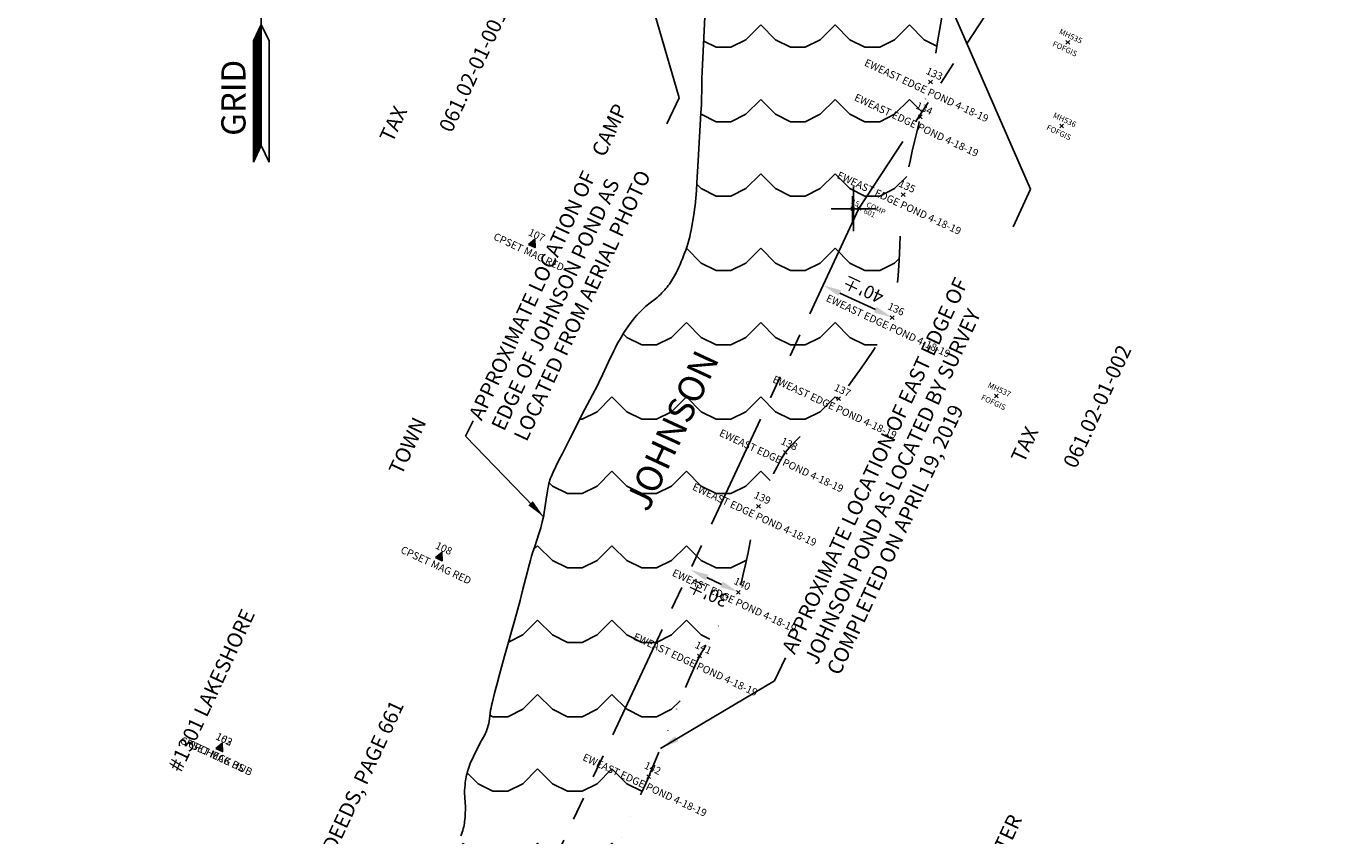
# Model space of a CAD drawing. Extents: x 1403514 to 1419455, y 1177614 to 1190704.
# Drawn here: x 1416069 to 1416779, y 1182056 to 1182491 of the extents above; entities that cross this region are included whole.
import ezdxf
from ezdxf.enums import TextEntityAlignment as Align

# ---------------------------------------------------------------- set-up
doc = ezdxf.new("R2010")
doc.units = 0
doc.header["$LTSCALE"] = 100
doc.header["$MEASUREMENT"] = 0
doc.header["$PDMODE"] = 3
doc.header["$PDSIZE"] = 1
doc.linetypes.add('DIVIDE2', pattern=[0.625, 0.25, -0.125, 0, -0.125, 0, -0.125])
doc.linetypes.add('PHANTOM2', pattern=[1.25, 0.625, -0.125, 0.125, -0.125, 0.125, -0.125])
doc.layers.get('0').update_dxf_attribs({"color": 2})
for name, color, linetype in [('0_', 7, 'Continuous'), ('COMP_PNTS', 2, 'Continuous'), ('DIMENSIONS', 160, 'Continuous'), ('HARD SURF_PNTS', 9, 'Continuous'), ('HATCHING-LITE', 90, 'Continuous'), ('NORTH-ARROW', 3, 'Continuous'), ('PNTDESC', 3, 'Continuous'), ('PNTELEV', 1, 'Continuous'), ('PNTNO', 2, 'Continuous'), ('PROP LINE', 4, 'PHANTOM2'), ('SURVEY CONTROL-SYMBOLSMARK', 1, 'Continuous'), ('SURVEY TRAVERSE_PNTS', 2, 'Continuous'), ('TEXT', 7, 'Continuous'), ('TPCSymbols_', 7, 'Continuous'), ('UTIL_PNTS', 7, 'Continuous'), ('WATER NATURAL', 5, 'DIVIDE2')]:
    doc.layers.add(name, color=color, linetype=linetype)
doc.styles.add('PTXT', font='TXT')
doc.styles.add('ROMANS', font='romans.shx', dxfattribs={"height": 7})
doc.styles.add('TIMES', font='times.ttf')
doc.dimstyles.new('Instrument Survey', dxfattribs={"dimscale": 40, "dimtxt": 0.07, "dimasz": 0.1, "dimexe": 0.18, "dimexo": 0.0625, "dimgap": 0.03, "dimtad": 0, "dimzin": 0, "dimdsep": 46, "dimtxsty": 'ROMANS', "dimcen": 0.09, "dimse1": 1, "dimse2": 1, "dimclrd": 256, "dimclrt": 7, "dimadec": 8, "dimazin": 0, "dimtfac": 1, "dimtofl": 0, "dimtmove": 0, "dimatfit": 0, "dimfxl": 1, "dimtolj": 1, "dimtzin": 0, "dimlwd": -1, "dimarcsym": 0})
pattern_1 = [(45, (-4760.72748, -5153.91516), (-0.0883883476, 0.0883883476), [])]

# ---------------------------------------------------------------- blocks, each defined once
blk = doc.blocks.new('SRVPNO1')
at = {"layer": 'PNTDESC', "style": 'PTXT'}
blk.add_attdef('DESC2', text='', height=1, dxfattribs=at).set_placement((0, -1.75), align=Align.CENTER)
at = {"layer": 'PNTELEV', "style": 'PTXT'}
blk.add_attdef('ELEV2', (1.5, -0.5), '', height=1, dxfattribs=at)
at = {"layer": 'PNTNO', "style": 'PTXT'}
blk.add_attdef('PT#', text='', height=1, dxfattribs=at).set_placement((0, 0.75), align=Align.CENTER)
blk = doc.blocks.new('Tick')
at = {"layer": '0_', "color": 7, "linetype": 'Continuous', "lineweight": 25, "ltscale": 104.620544}
for p, q in [((0, 6.060382), (0, -6.060382)), ((-6.060382, 0), (6.060382, 0))]:
    blk.add_line(p, q, dxfattribs=at)
blk = doc.blocks.new('NorthArrow')
at = {"layer": 'DIMENSIONS', "ltscale": 5}
h = blk.add_hatch(dxfattribs=at)
h.set_pattern_fill('ANSI31', color=256, style=0)
h.set_pattern_definition(pattern_1)
h.paths.add_polyline_path([(0.96, 22.65), (3.99, 29.01), (0.96, 100.03)])
h = blk.add_hatch(dxfattribs=at)
h.set_pattern_fill('ANSI31', color=256, style=0)
h.set_pattern_definition(pattern_1)
h.paths.add_polyline_path([(-2.07, -79.01), (0.96, -72.65), (0.96, -26.13), (-2.07, -32.49)])
for p, q in [((0.96, 100.03), (-2.07, 29.01)), ((0.96, 100.03), (0.96, -72.65)), ((0.96, 100.03), (3.99, 29.01)), ((-2.07, 29.01), (0.96, 22.65)), ((3.99, 29.01), (0.96, 22.65)), ((-17.04, -1.85), (-8.64, -1.85)), ((10.56, -1.85), (18.96, -1.85)), ((0.96, -26.13), (-2.07, -32.49)), ((0.96, -26.13), (3.99, -32.49)), ((-2.07, -32.49), (-2.07, -79.01)), ((3.99, -32.49), (3.99, -79.01)), ((0.96, -72.65), (-2.07, -79.01)), ((0.96, -72.65), (3.99, -79.01))]:
    blk.add_line(p, q, dxfattribs=at)
at = {"layer": 'DIMENSIONS', "ltscale": 5, "insert": (-11.98, 6.13), "char_height": 14.4, "width": 39.608, "attachment_point": 1, "style": 'ROMANS'}
blk.add_mtext('\\fLucida Calligraphy|b0|i0|c0|p66;\\C7;N', dxfattribs=at)
blk = doc.blocks.new('SPT15')
at = {"linetype": 'ByBlock'}
blk.add_hatch(color=0, dxfattribs=at).paths.add_polyline_path([(-0.5, -0.36), (0, 0.64), (0.5, -0.36)])
at = {"color": 0, "linetype": 'ByBlock'}
blk.add_lwpolyline([(-0.5, -0.36), (0, 0.64), (0.5, -0.36)], close=True, dxfattribs=at)

msp = doc.modelspace()

# ---------------------------------------------------------------- hatches: boundary and pattern name
at = {"layer": 'HATCHING-LITE'}
h = msp.add_hatch(dxfattribs=at)
h.set_pattern_fill('WATER2', color=256, scale=40, pattern_type=2)
h.set_pattern_definition([(0, (0, 0), (0, 40), [8, -32]), (45, (16, 4), (4e-15, 40), [11.3137085, -45.254834]), (135, (32, 4), (-40, 4e-15), [11.3137085, -45.254834]), (26.5650512, (8, 0), (39.99999999, 3e-08), [8.944, -80.4987191]), (333.4349488, (32, 4), (39.99999999, -3e-08), [8.944, -80.4987191])])
h.paths.add_polyline_path([(1416581.85, 1182718.77), (1416581.81, 1182719.68), (1416581.57, 1182722.06), (1416581.15, 1182725.16), (1416580.59, 1182728.76), (1416579.92, 1182732.66), (1416579.2, 1182736.66), (1416578.45, 1182740.55), (1416577.71, 1182744.12), (1416577.03, 1182747.16), (1416576.44, 1182749.48), (1416576.15, 1182750.31), (1416575.27, 1182752.24), (1416574.04, 1182754.59), (1416572.59, 1182757.26), (1416571.04, 1182760.14), (1416569.52, 1182763.15), (1416568.15, 1182766.18), (1416567.04, 1182769.14), (1416566.34, 1182771.93), (1416566.14, 1182774.73), (1416566.96, 1182775.97), (1416568.14, 1182777.13), (1416569.66, 1182778.37), (1416571.39, 1182779.67), (1416573.19, 1182780.96), (1416574.92, 1182782.23), (1416576.43, 1182783.42), (1416577.59, 1182784.5), (1416578.25, 1182785.43), (1416578.53, 1182786.21), (1416578.96, 1182788.19), (1416579.29, 1182790.66), (1416579.53, 1182793.43), (1416579.68, 1182796.31), (1416579.78, 1182799.1), (1416579.82, 1182801.61), (1416579.84, 1182803.64), (1416579.84, 1182805), (1416579.83, 1182805.5), (1416491.66, 1182847.79), (1416455.72, 1182852.21), (1416443.47, 1182852.59), (1416432.23, 1182855.16), (1416418.57, 1182854.42), (1416407.38, 1182855.18), (1416396.3, 1182852.35), (1416385.7, 1182844.85), (1416342.08, 1182806.52), (1416335.47, 1182798.05), (1416327.06, 1182789.52), (1416318.46, 1182774.87), (1416310.58, 1182764.23), (1416300.52, 1182749.89), (1416295.89, 1182739.62), (1416294.11, 1182727.25), (1416299.16, 1182716.32), (1416300.83, 1182714.87), (1416303.34, 1182712.47), (1416304.95, 1182710.77), (1416306.08, 1182709.34), (1416307.26, 1182707.56), (1416308.01, 1182706.28), (1416308.93, 1182704.58), (1416309.79, 1182702.84), (1416313.12, 1182696.02), (1416314.23, 1182693.48), (1416314.93, 1182691.57), (1416315.52, 1182689.57), (1416315.98, 1182687.51), (1416316.32, 1182685.39), (1416316.84, 1182680.8), (1416317.35, 1182676.66), (1416317.7, 1182672.93), (1416317.92, 1182671.09), (1416318.07, 1182670.15), (1416318.25, 1182669.19), (1416318.48, 1182668.21), (1416319.47, 1182664.25), (1416320.48, 1182660.48), (1416321, 1182658.65), (1416321.55, 1182656.83), (1416322.12, 1182655), (1416322.72, 1182653.17), (1416323.37, 1182651.32), (1416324.06, 1182649.43), (1416324.8, 1182647.49), (1416325.88, 1182644.78), (1416326.96, 1182642.15), (1416328.04, 1182639.6), (1416329.12, 1182637.11), (1416330.23, 1182634.66), (1416331.35, 1182632.23), (1416332.5, 1182629.8), (1416333.69, 1182627.35), (1416334.91, 1182624.87), (1416337.53, 1182619.74), (1416338.09, 1182618.69), (1416338.67, 1182617.69), (1416339.26, 1182616.74), (1416339.87, 1182615.81), (1416341.12, 1182614.02), (1416343.78, 1182610.39), (1416345.1, 1182608.5), (1416347.47, 1182604.99), (1416348.66, 1182603.31), (1416349.29, 1182602.48), (1416349.94, 1182601.64), (1416350.64, 1182600.81), (1416351.38, 1182599.97), (1416351.89, 1182599.42), (1416352.9, 1182598.4), (1416353.41, 1182597.92), (1416353.93, 1182597.47), (1416354.47, 1182597.03), (1416355.02, 1182596.62), (1416355.59, 1182596.22), (1416356.19, 1182595.85), (1416356.82, 1182595.49), (1416357.48, 1182595.14), (1416358.85, 1182594.5), (1416359.52, 1182594.22), (1416360.2, 1182593.96), (1416360.88, 1182593.74), (1416361.56, 1182593.54), (1416362.25, 1182593.38), (1416362.95, 1182593.26), (1416363.67, 1182593.18), (1416364.41, 1182593.13), (1416365.17, 1182593.13), (1416366.5, 1182593.18), (1416367.78, 1182593.28), (1416369.03, 1182593.42), (1416370.25, 1182593.6), (1416371.45, 1182593.81), (1416372.65, 1182594.06), (1416373.84, 1182594.33), (1416375.05, 1182594.63), (1416377.51, 1182595.31), (1416379.78, 1182595.97), (1416380.74, 1182596.28), (1416381.66, 1182596.62), (1416382.56, 1182596.96), (1416383.45, 1182597.33), (1416385.19, 1182598.11), (1416386.94, 1182598.97), (1416388.76, 1182599.91), (1416389.63, 1182600.4), (1416390.46, 1182600.92), (1416391.25, 1182601.46), (1416394.66, 1182603.94), (1416396.29, 1182604.95), (1416397.94, 1182605.72), (1416399.87, 1182606.46), (1416401.63, 1182607.02), (1416403.39, 1182607.45), (1416405.2, 1182607.77), (1416407.77, 1182608.05), (1416409.65, 1182607.97), (1416411.59, 1182607.54), (1416412.87, 1182607.2), (1416414.2, 1182606.88), (1416418.27, 1182606.1), (1416420.67, 1182605.52), (1416422.35, 1182604.69), (1416425.3, 1182602.92), (1416427.7, 1182601.78), (1416428.34, 1182601.02), (1416429.8, 1182598.98), (1416430.9, 1182597.26), (1416431.84, 1182595.58), (1416432.69, 1182593.82), (1416433.47, 1182591.92), (1416434.15, 1182589.97), (1416434.67, 1182588.06), (1416435.07, 1182586.17), (1416435.29, 1182584.71), (1416435.54, 1182582.75), (1416435.8, 1182579.98), (1416435.89, 1182577.56), (1416435.84, 1182574.61), (1416435.75, 1182572.26), (1416435.7, 1182569.87), (1416435.7, 1182568.63), (1416435.74, 1182567.35), (1416435.8, 1182566.28), (1416435.88, 1182565.25), (1416435.99, 1182564.24), (1416436.47, 1182560.32), (1416436.71, 1182557.84), (1416436.78, 1182555.66), (1416436.75, 1182553.59), (1416436.66, 1182551.1), (1416436.19, 1182543.67), (1416436.08, 1182541.25), (1416435.74, 1182533.1), (1416432.75, 1182470.67), (1416432.59, 1182466.98), (1416432.45, 1182463.13), (1416432.39, 1182460.82), (1416432.36, 1182458.62), (1416432.16, 1182449.97), (1416431.87, 1182444.57), (1416430.37, 1182419.08), (1416429.74, 1182407.11), (1416429.48, 1182403.1), (1416429.16, 1182398.9), (1416428.96, 1182396.84), (1416428.73, 1182394.89), (1416428.46, 1182392.98), (1416428.17, 1182391.06), (1416426.58, 1182381.7), (1416425.99, 1182378.71), (1416425.36, 1182376.16), (1416424.78, 1182374.27), (1416423.94, 1182371.71), (1416422.82, 1182368.56), (1416421.63, 1182365.52), (1416420.67, 1182363.29), (1416419.99, 1182361.78), (1416419.27, 1182360.26), (1416418.06, 1182357.82), (1416416.91, 1182355.71), (1416415.82, 1182353.95), (1416414.66, 1182352.31), (1416413.42, 1182350.73), (1416412.39, 1182349.54), (1416410.5, 1182347.49), (1416408.84, 1182345.95), (1416407.46, 1182344.83), (1416403.9, 1182342.09), (1416403, 1182341.36), (1416402.11, 1182340.6), (1416401.21, 1182339.78), (1416399.84, 1182338.47), (1416398.57, 1182337.19), (1416397.37, 1182335.91), (1416396.2, 1182334.57), (1416395.03, 1182333.15), (1416393.76, 1182331.49), (1416392.5, 1182329.72), (1416391.33, 1182327.97), (1416390.21, 1182326.21), (1416389.11, 1182324.38), (1416387.99, 1182322.45), (1416386.91, 1182320.52), (1416385.93, 1182318.65), (1416385.01, 1182316.81), (1416382.11, 1182310.81), (1416381.06, 1182308.56), (1416379.06, 1182304.22), (1416376.69, 1182299.13), (1416369.33, 1182285), (1416361.32, 1182269.53), (1416357.34, 1182261.68), (1416355.51, 1182257.99), (1416353.85, 1182254.58), (1416352.44, 1182251.6), (1416351.31, 1182249.12), (1416350.79, 1182247.89), (1416350.63, 1182247.47), (1416350.36, 1182246.57), (1416350.08, 1182245.48), (1416349.8, 1182244.2), (1416349.53, 1182242.82), (1416349.28, 1182241.36), (1416348.78, 1182238.24), (1416347.42, 1182228.47), (1416346.52, 1182224.82), (1416345.68, 1182221.59), (1416345.21, 1182219.92), (1416344.58, 1182217.82), (1416343.81, 1182215.49), (1416342.27, 1182211.04), (1416341.51, 1182208.76), (1416340.75, 1182206.36), (1416340.15, 1182204.28), (1416339.61, 1182202.3), (1416335.78, 1182187.25), (1416334.56, 1182182.58), (1416331.72, 1182172.17), (1416326.26, 1182152.59), (1416323.57, 1182142.83), (1416322.22, 1182137.83), (1416320.87, 1182132.69), (1416319.5, 1182127.39), (1416319.2, 1182126.12), (1416318.97, 1182124.88), (1416318.77, 1182123.65), (1416318.06, 1182118.23), (1416317.58, 1182115.79), (1416316.91, 1182113.47), (1416316.11, 1182111.46), (1416315.39, 1182109.99), (1416314.41, 1182108.16), (1416313.39, 1182106.32), (1416312.37, 1182104.41), (1416311.38, 1182102.38), (1416309.47, 1182098.6), (1416308.58, 1182096.74), (1416308.15, 1182095.79), (1416307.75, 1182094.81), (1416307.36, 1182093.79), (1416307, 1182092.73), (1416306.67, 1182091.69), (1416306.37, 1182090.67), (1416306.1, 1182089.68), (1416305.86, 1182088.69), (1416305.65, 1182087.71), (1416305.45, 1182086.73), (1416305.28, 1182085.74), (1416305.13, 1182084.73), (1416305.01, 1182083.71), (1416304.8, 1182081.57), (1416304.74, 1182080.47), (1416304.73, 1182079.4), (1416304.76, 1182078.36), (1416304.82, 1182077.34), (1416305.19, 1182072.73), (1416305.24, 1182070.72), (1416305.09, 1182066.95), (1416304.84, 1182064.12), (1416304.56, 1182062.25), (1416304.17, 1182060.38), (1416303.63, 1182058.41), (1416302.93, 1182056.42), (1416301.98, 1182054.13), (1416300.35, 1182050.36), (1416299.48, 1182048.13), (1416296.9, 1182041.26), (1416295.98, 1182038.99), (1416294.64, 1182035.89), (1416293.61, 1182033.99), (1416291.42, 1182030.28), (1416290.52, 1182028.67), (1416289.76, 1182027.25), (1416289.2, 1182026.16), (1416287.17, 1182021.9), (1416280.48, 1182007.62), (1416279.13, 1182004.8), (1416273.91, 1181994.04), (1416272.64, 1181991.36), (1416271.39, 1181988.64), (1416270.14, 1181985.86), (1416268.91, 1181982.99), (1416267.28, 1181978.98), (1416266.5, 1181976.97), (1416266.15, 1181975.98), (1416265.84, 1181974.99), (1416265.57, 1181974), (1416265.35, 1181972.99), (1416265.19, 1181971.98), (1416265.09, 1181970.94), (1416265.06, 1181969.87), (1416265.11, 1181968.77), (1416265.31, 1181967.38), (1416265.66, 1181965.88), (1416266.12, 1181964.33), (1416266.66, 1181962.78), (1416267.25, 1181961.27), (1416267.84, 1181959.85), (1416268.41, 1181958.58), (1416269.31, 1181956.68), (1416269.68, 1181955.95), (1416282.97, 1181945.81), (1416297.78, 1181936.82), (1416319.04, 1181928.08), (1416324.8, 1181927.53), (1416324.9, 1181927.71), (1416325.56, 1181928.95), (1416326.74, 1181931.13), (1416328.28, 1181934.01), (1416330.05, 1181937.31), (1416331.91, 1181940.79), (1416333.72, 1181944.18), (1416335.33, 1181947.23), (1416336.6, 1181949.67), (1416337.4, 1181951.25), (1416338.21, 1181952.92), (1416339.98, 1181956.71), (1416342.02, 1181961.15), (1416344.23, 1181966.01), (1416346.52, 1181971.07), (1416348.8, 1181976.11), (1416350.98, 1181980.92), (1416352.97, 1181985.27), (1416354.69, 1181988.93), (1416356.03, 1181991.71), (1416356.81, 1181993.22), (1416358.75, 1181996.87), (1416361.17, 1182001.35), (1416363.93, 1182006.37), (1416366.87, 1182011.69), (1416369.82, 1182017.03), (1416372.63, 1182022.13), (1416375.14, 1182026.73), (1416377.2, 1182030.55), (1416378.64, 1182033.34), (1416379.65, 1182035.4), (1416381.99, 1182040.27), (1416384.76, 1182046.14), (1416387.81, 1182052.7), (1416391, 1182059.6), (1416394.18, 1182066.53), (1416397.2, 1182073.14), (1416399.91, 1182079.11), (1416402.17, 1182084.12), (1416403.82, 1182087.83), (1416404.84, 1182090.19), (1416407.15, 1182095.7), (1416409.87, 1182102.31), (1416412.88, 1182109.71), (1416416.09, 1182117.57), (1416419.37, 1182125.58), (1416422.62, 1182133.41), (1416425.74, 1182140.75), (1416428.6, 1182147.27), (1416431.33, 1182153.14), (1416433.18, 1182156.26), (1416435.36, 1182159.72), (1416437.96, 1182163.78), (1416440.8, 1182168.18), (1416443.68, 1182172.69), (1416446.43, 1182177.07), (1416448.86, 1182181.07), (1416450.77, 1182184.46), (1416451.98, 1182186.99), (1416452.57, 1182188.65), (1416453.71, 1182192.58), (1416454.86, 1182197.35), (1416456.03, 1182202.69), (1416457.2, 1182208.38), (1416458.37, 1182214.16), (1416459.52, 1182219.78), (1416460.66, 1182225), (1416461.77, 1182229.58), (1416462.95, 1182233.61), (1416464.17, 1182236.54), (1416465.53, 1182239.61), (1416467.18, 1182243.15), (1416469.01, 1182246.95), (1416470.92, 1182250.78), (1416472.8, 1182254.45), (1416474.56, 1182257.72), (1416476.1, 1182260.38), (1416477.31, 1182262.22), (1416478.28, 1182263.44), (1416480.74, 1182266.18), (1416483.84, 1182269.35), (1416487.36, 1182272.81), (1416491.11, 1182276.39), (1416494.88, 1182279.96), (1416498.45, 1182283.36), (1416501.63, 1182286.44), (1416504.21, 1182289.05), (1416505.97, 1182291.04), (1416507.22, 1182292.63), (1416510.09, 1182296.42), (1416513.49, 1182301.02), (1416517.2, 1182306.18), (1416521.02, 1182311.64), (1416524.75, 1182317.16), (1416528.19, 1182322.47), (1416531.14, 1182327.34), (1416533.39, 1182331.5), (1416534.75, 1182334.7), (1416535.41, 1182337.17), (1416536.47, 1182342.88), (1416537.28, 1182349.69), (1416537.92, 1182357.28), (1416538.42, 1182365.31), (1416538.83, 1182373.47), (1416539.21, 1182381.42), (1416539.61, 1182388.83), (1416540.08, 1182395.39), (1416540.7, 1182401.19), (1416541.42, 1182405.05), (1416542.24, 1182409.04), (1416543.24, 1182413.7), (1416544.36, 1182418.79), (1416545.56, 1182424.08), (1416546.77, 1182429.34), (1416547.94, 1182434.34), (1416549, 1182438.84), (1416550.04, 1182443.11), (1416550.45, 1182444.57), (1416551.05, 1182446.61), (1416551.76, 1182449.03), (1416552.55, 1182451.65), (1416553.33, 1182454.3), (1416554.07, 1182456.77), (1416554.69, 1182458.88), (1416555.13, 1182460.46), (1416555.35, 1182461.31), (1416556.12, 1182465.49), (1416557.64, 1182473.93), (1416559.2, 1182482.89), (1416560.77, 1182492.15), (1416562.32, 1182501.53), (1416563.82, 1182510.83), (1416565.24, 1182519.84), (1416566.53, 1182528.37), (1416567.67, 1182536.21), (1416568.63, 1182543.17), (1416568.75, 1182544.21), (1416569.02, 1182547.3), (1416569.35, 1182551.54), (1416569.71, 1182556.59), (1416570.09, 1182562.07), (1416570.46, 1182567.63), (1416570.8, 1182572.91), (1416571.1, 1182577.55), (1416571.34, 1182581.19), (1416571.75, 1182587.37), (1416572.31, 1182595.71), (1416572.93, 1182605.02), (1416573.59, 1182615), (1416574.27, 1182625.34), (1416574.96, 1182635.7), (1416575.64, 1182645.78), (1416576.29, 1182655.27), (1416576.89, 1182663.84), (1416577.49, 1182671.86), (1416577.91, 1182675.87), (1416578.43, 1182680.45), (1416579.05, 1182685.87), (1416579.72, 1182691.81), (1416580.38, 1182697.98), (1416580.97, 1182704.07), (1416581.46, 1182709.77), (1416581.77, 1182714.77)])
h.paths.add_polyline_path([(1416651.04, 1182758.74), (1416562.79, 1182795.04), (1416558.22, 1182783.94), (1416646.48, 1182747.64)], flags=9)
h.paths.add_polyline_path([(1416520.37, 1182589.57), (1416520.52, 1182649.24), (1416499.52, 1182649.29), (1416499.37, 1182589.63)], flags=24)
h.paths.add_polyline_path([(1416404.63, 1182224.06), (1416447.01, 1182315), (1416427.98, 1182323.87), (1416385.6, 1182232.93)], flags=24)
h.paths.add_polyline_path([(1416483.4, 1182819.48), (1416492.98, 1182840.03), (1416482.1, 1182845.09), (1416472.52, 1182824.55)], flags=24)

# ---------------------------------------------------------------- linework, layer by layer
at = {"layer": 'COMP_PNTS'}
for p in [(1416513.5, 1182393.21), (1416516.89, 1182393.38)]:
    msp.add_point(p, dxfattribs=at)
at = {"layer": 'DIMENSIONS'}
for p, q in [((1416525.69, 1182338.94), (1416506.64, 1182347.84)), ((1416442.92, 1182191.23), (1416435.13, 1182194.87))]:
    msp.add_line(p, q, dxfattribs=at)
for points in [[(1416507.35, 1182349.35), (1416505.94, 1182346.33), (1416497.58, 1182352.07)], [(1416526.39, 1182340.45), (1416524.98, 1182337.43), (1416534.75, 1182334.7)], [(1416435.84, 1182196.38), (1416434.42, 1182193.36), (1416426.07, 1182199.1)], [(1416443.62, 1182192.74), (1416442.21, 1182189.72), (1416451.98, 1182186.99)]]:
    msp.add_solid(points, dxfattribs=at)
at = {"layer": 'HARD SURF_PNTS'}
for p in [(1416555.35, 1182461.31), (1416549.91, 1182442.63), (1416540.65, 1182400.75), (1416534.75, 1182334.7), (1416505.97, 1182291.04), (1416477.31, 1182262.22), (1416462.85, 1182233.25), (1416451.98, 1182186.99), (1416431.1, 1182152.65), (1416403.82, 1182087.83)]:
    msp.add_point(p, dxfattribs=at)
at = {"layer": 'PROP LINE'}
for p, q in [((1416745.64, 1182743.32), (1416516.89, 1182393.38)), ((1416516.89, 1182393.38), (1416087.4, 1181474.66))]:
    msp.add_line(p, q, dxfattribs=at)
at = {"layer": 'SURVEY TRAVERSE_PNTS'}
for p in [(1416341.47, 1182374.5), (1416291.51, 1182206.07), (1416173.31, 1182103.42), (1416173.35, 1182103.48)]:
    msp.add_point(p, dxfattribs=at)
at = {"layer": 'UTIL_PNTS'}
for p in [(1416629.22, 1182482.62), (1416625.97, 1182437.63), (1416590.84, 1182292.51)]:
    msp.add_point(p, dxfattribs=at)
at = {"layer": 'WATER NATURAL', "color": 4, "flags": 128}
msp.add_lwpolyline([(1416579.83, 1182805.5), (1416579.84, 1182805), (1416579.84, 1182803.64), (1416579.82, 1182801.61), (1416579.78, 1182799.1), (1416579.68, 1182796.31), (1416579.53, 1182793.43), (1416579.29, 1182790.66), (1416578.96, 1182788.19), (1416578.53, 1182786.21), (1416578.25, 1182785.43), (1416577.59, 1182784.5), (1416576.43, 1182783.42), (1416574.92, 1182782.23), (1416573.19, 1182780.96), (1416571.39, 1182779.67), (1416569.66, 1182778.37), (1416568.14, 1182777.13), (1416566.96, 1182775.97), (1416566.27, 1182774.94), (1416566.16, 1182774.46), (1416566.34, 1182771.93), (1416567.04, 1182769.14), (1416568.15, 1182766.18), (1416569.52, 1182763.15), (1416571.04, 1182760.14), (1416572.59, 1182757.26), (1416574.04, 1182754.59), (1416575.27, 1182752.24), (1416576.15, 1182750.31), (1416576.44, 1182749.48), (1416577.03, 1182747.16), (1416577.71, 1182744.12), (1416578.45, 1182740.55), (1416579.2, 1182736.66), (1416579.92, 1182732.66), (1416580.59, 1182728.76), (1416581.15, 1182725.16), (1416581.57, 1182722.06), (1416581.81, 1182719.68), (1416581.85, 1182718.77), (1416581.77, 1182714.77), (1416581.46, 1182709.77), (1416580.97, 1182704.07), (1416580.38, 1182697.98), (1416579.72, 1182691.81), (1416579.05, 1182685.87), (1416578.43, 1182680.45), (1416577.91, 1182675.87), (1416577.55, 1182672.44), (1416577.44, 1182671.18), (1416576.89, 1182663.84), (1416576.29, 1182655.27), (1416575.64, 1182645.78), (1416574.96, 1182635.7), (1416574.27, 1182625.34), (1416573.59, 1182615), (1416572.93, 1182605.02), (1416572.31, 1182595.71), (1416571.75, 1182587.37), (1416571.34, 1182581.19), (1416571.1, 1182577.55), (1416570.8, 1182572.91), (1416570.46, 1182567.63), (1416570.09, 1182562.07), (1416569.71, 1182556.59), (1416569.35, 1182551.54), (1416569.02, 1182547.3), (1416568.75, 1182544.21), (1416568.63, 1182543.17), (1416567.67, 1182536.21), (1416566.53, 1182528.37), (1416565.24, 1182519.84), (1416563.82, 1182510.83), (1416562.32, 1182501.53), (1416560.77, 1182492.15), (1416559.2, 1182482.89), (1416557.64, 1182473.93), (1416556.12, 1182465.49), (1416555.35, 1182461.31), (1416555.13, 1182460.46), (1416554.69, 1182458.88), (1416554.07, 1182456.77), (1416553.33, 1182454.3), (1416552.55, 1182451.65), (1416551.76, 1182449.03), (1416551.05, 1182446.61), (1416550.45, 1182444.57), (1416550.04, 1182443.11), (1416549, 1182438.84), (1416547.94, 1182434.34), (1416546.77, 1182429.34), (1416545.56, 1182424.08), (1416544.36, 1182418.79), (1416543.24, 1182413.7), (1416542.24, 1182409.04), (1416541.42, 1182405.05), (1416540.84, 1182401.95), (1416540.65, 1182400.75), (1416540.08, 1182395.39), (1416539.61, 1182388.83), (1416539.21, 1182381.42), (1416538.83, 1182373.47), (1416538.42, 1182365.31), (1416537.92, 1182357.28), (1416537.28, 1182349.69), (1416536.47, 1182342.88), (1416535.41, 1182337.17), (1416534.75, 1182334.7), (1416533.39, 1182331.5), (1416531.14, 1182327.34), (1416528.19, 1182322.47), (1416524.75, 1182317.16), (1416521.02, 1182311.64), (1416517.2, 1182306.18), (1416513.49, 1182301.02), (1416510.09, 1182296.42), (1416507.22, 1182292.63), (1416505.97, 1182291.04), (1416504.21, 1182289.05), (1416501.63, 1182286.44), (1416498.45, 1182283.36), (1416494.88, 1182279.96), (1416491.11, 1182276.39), (1416487.36, 1182272.81), (1416483.84, 1182269.35), (1416480.74, 1182266.18), (1416478.28, 1182263.44), (1416477.31, 1182262.22), (1416476.1, 1182260.38), (1416474.56, 1182257.72), (1416472.8, 1182254.45), (1416470.92, 1182250.78), (1416469.01, 1182246.95), (1416467.18, 1182243.15), (1416465.53, 1182239.61), (1416464.17, 1182236.54), (1416463.18, 1182234.16), (1416462.85, 1182233.25), (1416461.77, 1182229.58), (1416460.66, 1182225), (1416459.52, 1182219.78), (1416458.37, 1182214.16), (1416457.2, 1182208.38), (1416456.03, 1182202.69), (1416454.86, 1182197.35), (1416453.71, 1182192.58), (1416452.57, 1182188.65), (1416451.98, 1182186.99), (1416450.77, 1182184.46), (1416448.86, 1182181.07), (1416446.43, 1182177.07), (1416443.68, 1182172.69), (1416440.8, 1182168.18), (1416437.96, 1182163.78), (1416435.36, 1182159.72), (1416433.18, 1182156.26), (1416431.62, 1182153.62), (1416431.1, 1182152.65), (1416428.6, 1182147.27), (1416425.74, 1182140.75), (1416422.62, 1182133.41), (1416419.37, 1182125.58), (1416416.09, 1182117.57), (1416412.88, 1182109.71), (1416409.87, 1182102.31), (1416407.15, 1182095.7), (1416404.84, 1182090.19), (1416403.82, 1182087.83), (1416402.17, 1182084.12), (1416399.91, 1182079.11), (1416397.2, 1182073.14), (1416394.18, 1182066.53), (1416391, 1182059.6), (1416387.81, 1182052.7), (1416384.76, 1182046.14), (1416381.99, 1182040.27), (1416379.65, 1182035.4), (1416378.64, 1182033.34), (1416377.2, 1182030.55), (1416375.14, 1182026.73), (1416372.63, 1182022.13), (1416369.82, 1182017.03), (1416366.87, 1182011.69), (1416363.93, 1182006.37), (1416361.17, 1182001.35), (1416358.75, 1181996.87), (1416356.81, 1181993.22), (1416356.03, 1181991.71), (1416354.69, 1181988.93), (1416352.97, 1181985.27), (1416350.98, 1181980.92), (1416348.8, 1181976.11), (1416346.52, 1181971.07), (1416344.23, 1181966.01), (1416342.02, 1181961.15), (1416339.98, 1181956.71), (1416338.21, 1181952.92), (1416337.4, 1181951.25), (1416336.6, 1181949.67), (1416335.33, 1181947.23), (1416333.72, 1181944.18), (1416331.91, 1181940.79), (1416330.05, 1181937.31), (1416328.28, 1181934.01), (1416326.74, 1181931.13), (1416325.56, 1181928.95), (1416324.9, 1181927.71), (1416324.8, 1181927.53)], dxfattribs=at)
at = {"layer": 'WATER NATURAL', "linetype": 'Continuous'}
msp.add_lwpolyline([(1416435.74, 1182533.1), (1416432.75, 1182470.67), (1416432.59, 1182466.98), (1416432.45, 1182463.13), (1416432.39, 1182460.82), (1416432.36, 1182458.62), (1416432.18, 1182450.68), (1416432.12, 1182449.26), (1416431.87, 1182444.57), (1416430.37, 1182419.08), (1416429.74, 1182407.11), (1416429.48, 1182403.1), (1416429.16, 1182398.9), (1416428.96, 1182396.84), (1416428.73, 1182394.89), (1416428.46, 1182392.98), (1416428.17, 1182391.06), (1416426.58, 1182381.7), (1416426.1, 1182379.27), (1416425.83, 1182378.05), (1416425.52, 1182376.82), (1416425.18, 1182375.56), (1416424.78, 1182374.27), (1416424.23, 1182372.58), (1416423.67, 1182370.95), (1416423.11, 1182369.37), (1416422.53, 1182367.82), (1416421.94, 1182366.29), (1416421.32, 1182364.79), (1416420.67, 1182363.29), (1416419.99, 1182361.78), (1416419.27, 1182360.26), (1416418.5, 1182358.72), (1416417.69, 1182357.14), (1416417.16, 1182356.18), (1416416.63, 1182355.26), (1416416.09, 1182354.38), (1416415.53, 1182353.53), (1416414.95, 1182352.71), (1416414.34, 1182351.9), (1416413.72, 1182351.11), (1416413.07, 1182350.32), (1416412.39, 1182349.54), (1416410.93, 1182347.95), (1416410.07, 1182347.09), (1416409.21, 1182346.29), (1416408.34, 1182345.54), (1416407.46, 1182344.83), (1416403.9, 1182342.09), (1416403, 1182341.36), (1416402.11, 1182340.6), (1416401.21, 1182339.78), (1416399.84, 1182338.47), (1416398.57, 1182337.19), (1416397.37, 1182335.91), (1416396.2, 1182334.57), (1416395.03, 1182333.15), (1416393.76, 1182331.49), (1416392.5, 1182329.72), (1416391.33, 1182327.97), (1416390.21, 1182326.21), (1416389.11, 1182324.38), (1416387.99, 1182322.45), (1416386.91, 1182320.52), (1416385.93, 1182318.65), (1416385.01, 1182316.81), (1416382.11, 1182310.81), (1416381.06, 1182308.56), (1416379.06, 1182304.22), (1416376.95, 1182299.7), (1416376.36, 1182298.5), (1416369.33, 1182285), (1416361.32, 1182269.53), (1416357.34, 1182261.68), (1416355.51, 1182257.99), (1416353.85, 1182254.58), (1416352.44, 1182251.6), (1416351.31, 1182249.12), (1416350.79, 1182247.89), (1416350.63, 1182247.47), (1416350.36, 1182246.57), (1416350.08, 1182245.48), (1416349.8, 1182244.2), (1416349.53, 1182242.82), (1416349.28, 1182241.36), (1416348.78, 1182238.24), (1416347.45, 1182228.66), (1416347.36, 1182228.21), (1416346.52, 1182224.82), (1416345.68, 1182221.59), (1416345.21, 1182219.92), (1416344.58, 1182217.82), (1416343.81, 1182215.49), (1416342.27, 1182211.04), (1416341.51, 1182208.76), (1416340.75, 1182206.36), (1416340.15, 1182204.28), (1416339.61, 1182202.3), (1416335.78, 1182187.25), (1416334.56, 1182182.58), (1416331.72, 1182172.17), (1416326.26, 1182152.59), (1416323.57, 1182142.83), (1416322.22, 1182137.83), (1416320.87, 1182132.69), (1416319.5, 1182127.39), (1416319.2, 1182126.12), (1416318.97, 1182124.88), (1416318.77, 1182123.65), (1416318.14, 1182118.87), (1416317.95, 1182117.68), (1416317.71, 1182116.47), (1416317.42, 1182115.24), (1416317.06, 1182113.99), (1416316.69, 1182112.92), (1416316.29, 1182111.91), (1416315.85, 1182110.93), (1416315.39, 1182109.99), (1416314.41, 1182108.16), (1416313.39, 1182106.32), (1416312.37, 1182104.41), (1416311.38, 1182102.38), (1416309.47, 1182098.6), (1416308.58, 1182096.74), (1416308.15, 1182095.79), (1416307.75, 1182094.81), (1416307.36, 1182093.79), (1416307, 1182092.73), (1416306.67, 1182091.69), (1416306.37, 1182090.67), (1416306.1, 1182089.68), (1416305.86, 1182088.69), (1416305.65, 1182087.71), (1416305.45, 1182086.73), (1416305.28, 1182085.74), (1416305.13, 1182084.73), (1416305.01, 1182083.71), (1416304.8, 1182081.57), (1416304.74, 1182080.47), (1416304.73, 1182079.4), (1416304.76, 1182078.36), (1416304.82, 1182077.34), (1416305.15, 1182073.27), (1416305.2, 1182072.23), (1416305.23, 1182071.16), (1416305.21, 1182070.06), (1416305.14, 1182068.13), (1416305.03, 1182066.3), (1416304.87, 1182064.51), (1416304.76, 1182063.62), (1416304.63, 1182062.72), (1416304.47, 1182061.81), (1416304.27, 1182060.88), (1416304.05, 1182059.94), (1416303.76, 1182058.89), (1416303.44, 1182057.88), (1416303.11, 1182056.92), (1416302.75, 1182055.97)], dxfattribs=at)

# ---------------------------------------------------------------- block references
at = {"layer": 'COMP_PNTS', "xscale": 2.8, "yscale": 2.8, "zscale": 2.8, "rotation": 335.0137998570661}
msp.add_blockref('SRVPNO1', (1416513.5, 1182393.21), dxfattribs=at).add_auto_attribs({'PT#': '15'})
at = {"layer": 'COMP_PNTS'}
ref = msp.add_blockref('SRVPNO1', (1416516.89, 1182393.38), dxfattribs=dict(at, xscale=2.8, yscale=2.8, zscale=2.8, rotation=335.0137998570661))
ref.add_attrib('PT#', '601', dxfattribs={"layer": 'PNTNO', "height": 2.8, "rotation": 335.0138, "style": 'PTXT'}).set_placement((1416522.02, 1182389.69), align=Align.CENTER)
ref.add_attrib('DESC2', 'COMP', dxfattribs={"layer": 'PNTDESC', "height": 2.8, "rotation": 335.0138, "style": 'PTXT'}).set_placement((1416525.48, 1182392.18), align=Align.CENTER)
at = {"layer": 'HARD SURF_PNTS', "xscale": 4, "yscale": 4, "zscale": 4, "rotation": 335.0137998570661}
for p, values in [((1416555.35, 1182461.31), {'PT#': '133', 'DESC2': 'EWEAST EDGE POND 4-18-19'}), ((1416549.91, 1182442.63), {'PT#': '134', 'DESC2': 'EWEAST EDGE POND 4-18-19'}), ((1416540.65, 1182400.75), {'PT#': '135', 'DESC2': 'EWEAST EDGE POND 4-18-19'}), ((1416534.75, 1182334.7), {'PT#': '136', 'DESC2': 'EWEAST EDGE POND 4-18-19'}), ((1416505.97, 1182291.04), {'PT#': '137', 'DESC2': 'EWEAST EDGE POND 4-18-19'}), ((1416477.31, 1182262.22), {'PT#': '138', 'DESC2': 'EWEAST EDGE POND 4-18-19'}), ((1416462.85, 1182233.25), {'PT#': '139', 'DESC2': 'EWEAST EDGE POND 4-18-19'}), ((1416451.98, 1182186.99), {'PT#': '140', 'DESC2': 'EWEAST EDGE POND 4-18-19'}), ((1416431.1, 1182152.65), {'PT#': '141', 'DESC2': 'EWEAST EDGE POND 4-18-19'}), ((1416403.82, 1182087.83), {'PT#': '142', 'DESC2': 'EWEAST EDGE POND 4-18-19'})]:
    msp.add_blockref('SRVPNO1', p, dxfattribs=at).add_auto_attribs(values)
at = {"layer": 'NORTH-ARROW', "xscale": 1.4, "yscale": 1.4, "zscale": 1.4, "rotation": 0.0002038065637569666}
msp.add_blockref('NorthArrow', (1416194.04, 1182528.95), dxfattribs=at)
at = {"layer": 'SURVEY CONTROL-SYMBOLSMARK', "xscale": 4, "yscale": 4, "zscale": 4, "rotation": 335.0137998570661}
for p in [(1416341.47, 1182374.5), (1416291.51, 1182206.07), (1416173.31, 1182103.42), (1416173.35, 1182103.48)]:
    msp.add_blockref('SPT15', p, dxfattribs=at)
at = {"layer": 'SURVEY TRAVERSE_PNTS', "xscale": 4, "yscale": 4, "zscale": 4, "rotation": 335.0137998570661}
for p, values in [((1416341.47, 1182374.5), {'PT#': '107', 'DESC2': 'CPSET MAG RED'}), ((1416291.51, 1182206.07), {'PT#': '108', 'DESC2': 'CPSET MAG RED'}), ((1416173.31, 1182103.42), {'PT#': '103', 'DESC2': 'CPSET MAG HUB'}), ((1416173.35, 1182103.48), {'PT#': '162', 'DESC2': 'CPCHECK BS'})]:
    msp.add_blockref('SRVPNO1', p, dxfattribs=at).add_auto_attribs(values)
at = {"layer": 'TPCSymbols_', "color": 7, "linetype": 'Continuous', "lineweight": 25, "ltscale": 104.620544}
for p, xscale, yscale, rotation in [((1416513.96, 1182393.11), 1.985248327255248, 1.985248327255248, 359.9957157528438), ((1416513.96, 1182393.11), 1.985248327255248, 1.985248327255248, 359.995704408863), ((1416513.39, 1182393.12), 1.12209689617157, 1.12209689617157, 359.9957157528438), ((1416513.39, 1182393.12), 1.12209689617157, 1.12209689617157, 359.995704408863)]:
    msp.add_blockref('Tick', p, dxfattribs=dict(at, xscale=xscale, yscale=yscale, rotation=rotation))
at = {"layer": 'UTIL_PNTS', "xscale": 3, "yscale": 3, "zscale": 3, "rotation": 335.0501268098026}
for p, values in [((1416629.22, 1182482.62), {'PT#': 'MH535', 'DESC2': 'FOFGIS'}), ((1416625.97, 1182437.63), {'PT#': 'MH536', 'DESC2': 'FOFGIS'}), ((1416590.84, 1182292.51), {'PT#': 'MH537', 'DESC2': 'FOFGIS'})]:
    msp.add_blockref('SRVPNO1', p, dxfattribs=at).add_auto_attribs(values)

# ---------------------------------------------------------------- texts
at = {"layer": 'DIMENSIONS', "color": 7, "char_height": 7, "attachment_point": 5, "rotation": 154.94446, "style": 'ROMANS'}
for s, insert, width in [("\\A1;40'%%P", (1416519.2, 1182349.88), 113.9747), ("\\A1;30'%%P", (1416435.64, 1182186.55), 58.4891)]:
    msp.add_mtext(s, dxfattribs=dict(at, insert=insert, width=width))
at = {"layer": 'TEXT', "style": 'TIMES'}
msp.add_text('GRID', height=13, rotation=90, dxfattribs=at).set_placement((1416173.93, 1182452.84), align=Align.TOP_CENTER)
at = {"layer": 'TEXT', "style": 'ROMANS'}
msp.add_text('JOHNSON', height=14, rotation=65.0138, dxfattribs=at).set_placement((1416422.65, 1182271.01), align=Align.CENTER)
at = {"layer": 'TEXT', "char_height": 8, "attachment_point": 1, "rotation": 65.0138, "style": 'ROMANS'}
for s, width, insert in [('\\pi59.832;TAX PARCEL NO.\\P\\pi62.118;061.02-01-001\\P\\pi15.451;#1301 LAKESHORE BOULEVARD\\P\\pi98.88;N/F\\P\\pi39.832;TOWN OF IRONDEQUOIT\\P\\pi64.975;CAMP EASTMAN\\P\\pi5.5463;LIBER 9538 OF DEEDS, PAGE 661', 219.4736, (1416056.5, 1181997.82)), ('\\pi57.432;TAX PARCEL NO.\\P\\pi58.574;061.02-01-002\\P\\pi13.051;#1574 LAKESHORE BOULEVARD\\P\\pi96.479;N/F\\P\\pi27.908;ROCHESTER PURE WATERS\\P\\pi19.908;VAN LARE TREATMENT PLANT\\P\\pi2.1934;LIBER 10981 OF DEEDS, PAGE 99', 214.6725, (1416404.22, 1181842.89)), ('APPROXIMATE LOCATION OF\\PEDGE OF JOHNSON POND AS\\PLOCATED FROM AERIAL PHOTO', 795.1144, (1416306.69, 1182282.2)), ('APPROXIMATE LOCATION OF EAST EDGE OF\\PJOHNSON POND AS LOCATED BY SURVEY\\PCOMPLETED ON APRIL 19, 2019', 795.1144, (1416475.06, 1182156.46))]:
    msp.add_mtext_dynamic_manual_height_columns(s, width=width, gutter_width=35, heights=[0], dxfattribs=dict(at, insert=insert))

# ---------------------------------------------------------------- leaders
at = {"layer": 'DIMENSIONS'}
for points in [[(1416378.87, 1182595.7), (1416420.14, 1182452.76), (1416413.58, 1182438.82)], [(1416563.44, 1182508.42), (1416609.21, 1182403.76), (1416599.89, 1182383.46)], [(1416347.21, 1182227.62), (1416305.32, 1182270.95), (1416309.34, 1182279.19)], [(1416410.16, 1182103.03), (1416471.52, 1182139.35), (1416477.29, 1182151.79)]]:
    msp.add_leader(points, dimstyle='Instrument Survey', override={"dimscale": 100, "dimtxt": 7, "dimgap": 0.03, "dimtad": 0, "dimdec": 0, "dimtdec": 0}, dxfattribs=at)

doc.saveas('drawing.dxf')
